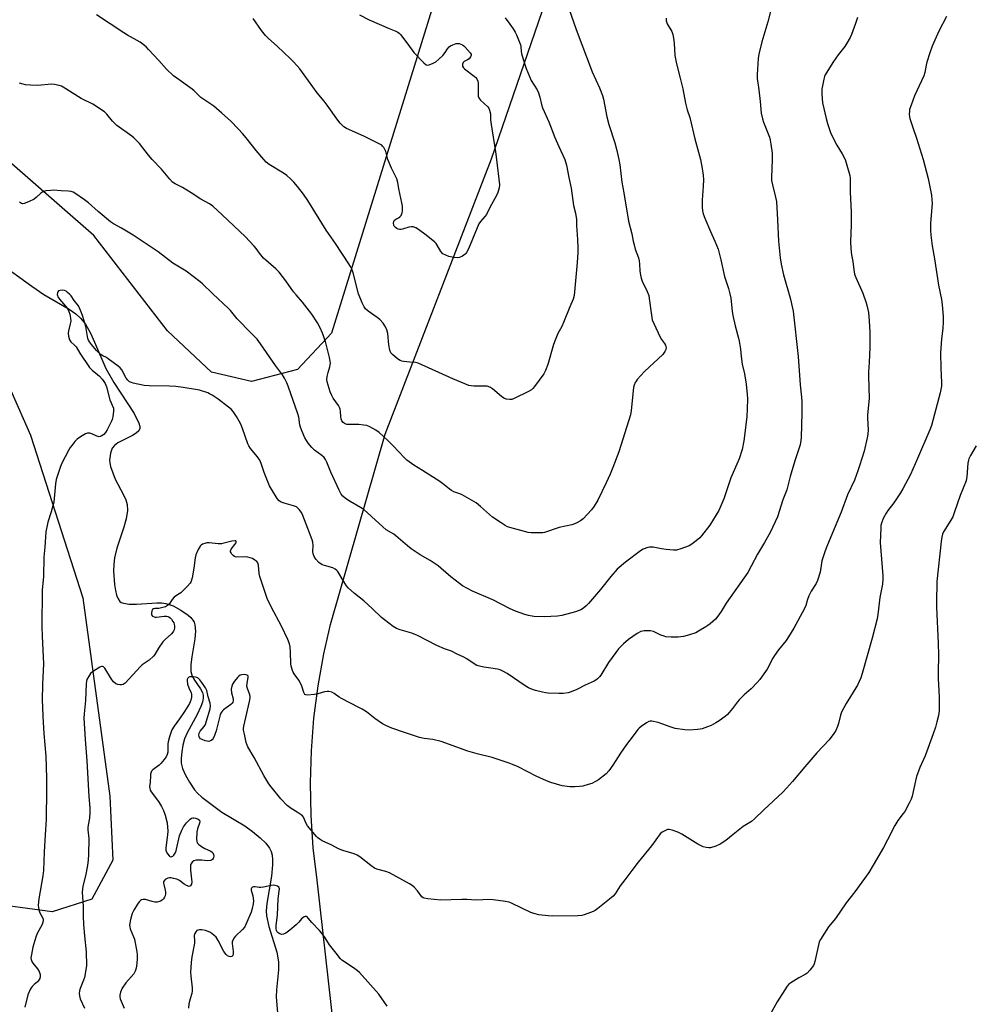
# Model space of a CAD drawing. Units: inches. Extents: x 1207769 to 1213770, y 537455 to 541457.
# Drawn here: x 1209368 to 1209800, y 539617 to 540063 of the extents above; entities that cross this region are included whole.
import ezdxf

# ---------------------------------------------------------------- set-up
doc = ezdxf.new("R2010")
doc.units = ezdxf.units.IN
doc.header["$MEASUREMENT"] = 0
for name, color, linetype in [('HYDRO-Single Line Stream', 4, 'Continuous'), ('NTRL-Farm Land', 3, 'Continuous'), ('Undefined', 1, 'Continuous')]:
    doc.layers.add(name, color=color, linetype=linetype)

msp = doc.modelspace()

# ---------------------------------------------------------------- linework, layer by layer
at = {"layer": 'HYDRO-Single Line Stream'}
msp.add_lwpolyline([(1209358.44, 539953.21), (1209373.15, 539942.54), (1209378.7, 539938.85), (1209390.13, 539932.11), (1209393.15, 539930), (1209395.3, 539928.13), (1209397.5, 539925.32), (1209399.72, 539921.37), (1209401.63, 539917.26), (1209406.76, 539905.24), (1209410.39, 539898.98), (1209419.47, 539884.94), (1209421.63, 539880.5), (1209422.08, 539879.08), (1209422.16, 539878.15), (1209421.67, 539877.02), (1209420.45, 539875.95), (1209418.73, 539874.92), (1209412.22, 539871.6), (1209410.63, 539870.48), (1209409.6, 539869.29), (1209408.86, 539866.95), (1209408.43, 539863.8), (1209408.5, 539862.58), (1209408.88, 539860.97), (1209410.93, 539855.24), (1209414.78, 539848.14), (1209415.79, 539845.82), (1209416.43, 539843.75), (1209416.57, 539841.02), (1209415.93, 539837.24), (1209414.82, 539833.41), (1209411.63, 539823.95), (1209410.59, 539819.63), (1209410.3, 539816.67), (1209410.22, 539813.58), (1209410.59, 539807.44), (1209411.03, 539804.76), (1209411.57, 539802.71), (1209412.26, 539801.03), (1209413.11, 539799.83), (1209413.72, 539799.38), (1209414.72, 539798.96), (1209417.35, 539798.58), (1209420.6, 539798.62), (1209429.82, 539799.23), (1209432.02, 539799.19), (1209433.9, 539798.93), (1209437.16, 539797.79), (1209440.73, 539795.9), (1209443.95, 539793.65), (1209445.22, 539792.5), (1209446.17, 539791.39), (1209446.71, 539790.4), (1209447.05, 539789.22), (1209447.27, 539786.42), (1209446.97, 539782.83), (1209445.64, 539774.68), (1209445.25, 539771.32), (1209445.27, 539768.07), (1209445.82, 539765.92), (1209446.82, 539764.23), (1209449.54, 539760.31), (1209450.48, 539758.56), (1209450.76, 539757.32), (1209450.76, 539755.96), (1209450.43, 539754.19), (1209449.81, 539752.31), (1209448.14, 539748.68), (1209443.54, 539740.29), (1209442.38, 539737.59), (1209441.64, 539734.78), (1209441.1, 539731.78), (1209440.8, 539728.81), (1209440.83, 539726.56), (1209441.42, 539724.2), (1209442.73, 539721.2), (1209444.58, 539717.91), (1209446.84, 539714.52), (1209448.2, 539712.96), (1209450.17, 539711.18), (1209459.21, 539704.41), (1209469.67, 539698.17), (1209473.15, 539695.67), (1209476.64, 539692.77), (1209479.12, 539690.35), (1209480.91, 539688.09), (1209481.61, 539686.61), (1209482.04, 539684.9), (1209482.25, 539682.98), (1209482.25, 539680.59), (1209481.7, 539675.37), (1209479.64, 539662.97), (1209479.38, 539659.75), (1209479.47, 539657.45), (1209480.51, 539652.68), (1209484.1, 539641.02), (1209484.94, 539636.59), (1209484.9, 539633.01), (1209483.99, 539623.91), (1209483.83, 539620.57), (1209484.75, 539610.08)], dxfattribs=at)
at = {"layer": 'NTRL-Farm Land'}
for points in [[(1209510.13, 539605.16), (1209502.41, 539673.53), (1209500.68, 539688.17), (1209499.66, 539702.88), (1209499.37, 539717.63), (1209499.79, 539732.22), (1209500.94, 539746.92), (1209502.81, 539761.55), (1209505.39, 539776.07), (1209508.42, 539789.41), (1209533.16, 539875.61), (1209581.32, 540000.31), (1209630.7, 540143.97)], [(1209568.38, 540113.38), (1209508.86, 539921.24), (1209493.59, 539904.82), (1209472.7, 539899.49), (1209454.57, 539903.7), (1209434.6, 539922.36), (1209401.33, 539965.47), (1209355.7, 540005.22), (1209316.16, 540037.96), (1209265.82, 540086.55)]]:
    msp.add_lwpolyline(points, dxfattribs=at)
msp.add_polyline3d([(1209140.06, 540101.8, 0), (1209182.79, 540058.17, 0), (1209236.94, 540012.07, 0), (1209273.81, 539983.83, 0), (1209325.91, 539936.52, 0), (1209363.62, 539895.37, 0), (1209372.65, 539875.08, 0), (1209396.34, 539801.44, 0), (1209408.54, 539711.59, 0), (1209409.84, 539682.62, 0), (1209400.41, 539665.01, 0), (1209382.35, 539659.27, 0), (1209351.08, 539663.42, 0), (1209280.59, 539678.59, 0), (1209185.93, 539712.99, 0), (1209137.05, 539730.52, 0), (1209095.96, 539758.96, 0), (1209070.88, 539809.8, 0), (1209023.31, 539907.31, 0), (1208961.76, 540003.37, 0), (1208926.53, 540053.07, 0), (1208910.59, 540068.81, 0)], dxfattribs=at)
at = {"layer": 'Undefined'}
for points, elevation in [([(1209708.38, 540069.41), (1209706.58, 540062.23), (1209703.76, 540053.24), (1209702.44, 540047.64), (1209702.18, 540045.64), (1209701.63, 540038.4), (1209701.71, 540036.65), (1209702.43, 540031.44), (1209703.05, 540026.17), (1209703.48, 540020.96), (1209704.04, 540018.44), (1209704.51, 540016.8), (1209706.11, 540013.02), (1209707.21, 540010.05), (1209707.64, 540008.68), (1209707.94, 540006.94), (1209708.44, 540002.81), (1209708.48, 540000)], 362), ([(1209478.2, 540000), (1209474.76, 540003.99), (1209470.2, 540009.78), (1209468.54, 540011.77), (1209466.8, 540013.69), (1209463.13, 540017.42), (1209459.23, 540020.95), (1209455.55, 540024.06), (1209453.81, 540025.35), (1209449.8, 540028.1), (1209446.72, 540031.11), (1209445.85, 540031.87), (1209438.81, 540036.74), (1209437.41, 540037.82), (1209434.2, 540040.87), (1209430.72, 540044.86), (1209426.1, 540049.82), (1209424.95, 540050.94), (1209423.62, 540052.07), (1209422.2, 540053.07), (1209416.58, 540056.25), (1209414.87, 540057.31), (1209402.51, 540065.5)], 368), ([(1209521.67, 540065.41), (1209525.93, 540063.15), (1209534.97, 540059.34), (1209538.12, 540058.1), (1209538.97, 540057.65), (1209539.56, 540057.14), (1209540.14, 540056.49), (1209543.51, 540052.2), (1209546.14, 540048.48), (1209550.66, 540043.77), (1209551.73, 540042.86), (1209552.43, 540042.64), (1209553.18, 540042.78), (1209554.99, 540043.52), (1209556.23, 540044.24), (1209557.59, 540045.41), (1209559.29, 540047.09), (1209560.34, 540048.44), (1209561.47, 540050.12), (1209562.16, 540050.94), (1209562.8, 540051.43), (1209563.79, 540051.94), (1209565.34, 540052.48), (1209565.87, 540052.53), (1209566.66, 540052.44), (1209567.44, 540052.24), (1209568.19, 540051.95), (1209568.88, 540051.49), (1209569.5, 540050.89), (1209571.79, 540048.29), (1209572.16, 540047.63), (1209572.19, 540047.16), (1209571.91, 540046.43), (1209571.21, 540045.53), (1209570.52, 540045.03), (1209569.04, 540044.26), (1209568.56, 540043.85), (1209568.28, 540043.18), (1209568.24, 540042.68), (1209568.3, 540042.19), (1209568.65, 540041.53), (1209569.21, 540040.96), (1209573.6, 540037.62), (1209574.25, 540037.03), (1209574.72, 540036.41), (1209575.19, 540035.49), (1209575.35, 540034.69), (1209575.34, 540029.47), (1209575.41, 540028.63), (1209575.61, 540027.85), (1209575.88, 540027.41), (1209576.41, 540026.8), (1209579.65, 540023.77), (1209580.14, 540023.13), (1209580.49, 540022.35), (1209580.85, 540020.67), (1209580.99, 540017.86), (1209581.21, 540015.83), (1209583.23, 540003.49), (1209583.62, 540000)], 370), ([(1209616.36, 540068.34), (1209619.77, 540058.84), (1209627.04, 540039.64), (1209630.36, 540032.37), (1209631.65, 540028.96), (1209632.06, 540027.28), (1209633.54, 540019.21), (1209634.56, 540015.8), (1209637.25, 540007.48), (1209638.13, 540004), (1209638.99, 540000)], 366), ([(1209534.41, 540000), (1209533.83, 540002.44), (1209533.45, 540003.56), (1209532.55, 540005.33), (1209532.07, 540006), (1209531.68, 540006.39), (1209530.18, 540007.27), (1209523.58, 540010.55), (1209515.68, 540014.02), (1209514.49, 540014.82), (1209512.84, 540016.35), (1209511.73, 540017.71), (1209506.97, 540024.51), (1209505.54, 540026.38), (1209502.47, 540030.1), (1209494.51, 540041), (1209493.43, 540042.35), (1209491.72, 540044.24), (1209490.27, 540045.69), (1209484.5, 540051.19), (1209480.3, 540054.95), (1209479.05, 540056.18), (1209477.21, 540058.34), (1209473.45, 540063.86)], 370), ([(1209587.58, 540064.15), (1209589.75, 540061.3), (1209591.22, 540059.12), (1209592.12, 540057.63), (1209592.71, 540056.35), (1209594.49, 540051.9), (1209594.65, 540051.12), (1209594.79, 540048.79), (1209594.94, 540047.92), (1209596.16, 540043.91), (1209597.1, 540041.12), (1209599.4, 540035.79), (1209602.04, 540031.45), (1209602.73, 540030.13), (1209603.3, 540028.25), (1209603.99, 540024.9), (1209604.5, 540023.33), (1209607.32, 540017), (1209610.09, 540009.9), (1209611.86, 540005.91), (1209614.63, 540000)], 368), ([(1209660.47, 540063.89), (1209660.55, 540062.74), (1209661.01, 540061.4), (1209663.02, 540057.89), (1209663.54, 540056.56), (1209663.86, 540054.87), (1209664.18, 540052.58), (1209664.43, 540047.05), (1209665.12, 540043.24), (1209666.85, 540036.77), (1209668.02, 540031.97), (1209669.21, 540025.43), (1209670.06, 540022.38), (1209671.17, 540018.91), (1209673.39, 540009.37), (1209675.09, 540003.26), (1209676.09, 540000)], 364), ([(1209747.13, 540064.3), (1209746.26, 540061.58), (1209744.37, 540056.59), (1209743.76, 540055.25), (1209742.37, 540052.68), (1209741.45, 540051.19), (1209738.43, 540047.36), (1209736.31, 540044.34), (1209733.72, 540040.33), (1209732.53, 540038.28), (1209732.22, 540037.47), (1209731.92, 540036.36), (1209731.22, 540033.25), (1209730.99, 540031.83), (1209731.03, 540029.47), (1209731.33, 540025.64), (1209732.89, 540018.51), (1209733.5, 540016.28), (1209734.95, 540012.25), (1209736.61, 540008.77), (1209737.82, 540006.41), (1209740.22, 540002.55), (1209741.5, 540000)], 360), ([(1209787.46, 540064.66), (1209783.97, 540058.04), (1209781, 540051.27), (1209779.89, 540048.27), (1209778.55, 540044.08), (1209778.22, 540042.64), (1209777.67, 540039.41), (1209777.25, 540037.84), (1209772.93, 540028.76), (1209771.38, 540024.61), (1209770.76, 540022.64), (1209770.63, 540021.81), (1209770.58, 540020.44), (1209770.64, 540019.34), (1209770.81, 540018.49), (1209772.33, 540013.99), (1209773.9, 540009.69), (1209776.87, 540000)], 358), ([(1209427.75, 540000), (1209426.09, 540001.93), (1209421.9, 540007.19), (1209420.35, 540008.86), (1209419.32, 540009.84), (1209418.43, 540010.56), (1209411.74, 540015.37), (1209409.79, 540017.36), (1209407.13, 540020.47), (1209406.05, 540021.47), (1209400.86, 540024.94), (1209395.48, 540027.62), (1209387.39, 540032.7), (1209386.63, 540033.09), (1209385.51, 540033.47), (1209383.47, 540033.95), (1209382.31, 540034.07), (1209375.83, 540033.5), (1209372.6, 540033.59), (1209370.32, 540033.82), (1209369.22, 540034.04), (1209367.63, 540034.55)], 366), ([(1209676.09, 540000), (1209676.86, 539995.95), (1209677.25, 539992.83), (1209677.39, 539990.79), (1209677.31, 539987.83), (1209676.73, 539981.58), (1209676.74, 539978.44), (1209676.9, 539976.77), (1209677.29, 539975.28), (1209678.02, 539973.38), (1209680.52, 539967.38), (1209682.55, 539963.01), (1209684.01, 539959.31), (1209685.23, 539954.51), (1209686.96, 539947.03), (1209688.69, 539941.57), (1209689.37, 539939.1), (1209689.73, 539937.21), (1209690.31, 539931.32), (1209690.62, 539929.25), (1209691.71, 539924.67), (1209693.28, 539919.05), (1209693.6, 539917.66), (1209694.21, 539914.02), (1209694.49, 539910.8), (1209694.97, 539907.27), (1209695.91, 539902.84), (1209696.72, 539898.23), (1209697.18, 539893.49), (1209697.28, 539891.7), (1209697.23, 539886.9), (1209696.99, 539883.63), (1209696, 539874.84), (1209695.66, 539872.53), (1209694.84, 539868.59), (1209693.48, 539864.42), (1209692.56, 539861.94), (1209689.81, 539855.76), (1209686.64, 539846.31), (1209684.27, 539841.03), (1209681.91, 539837.03), (1209680.2, 539834.38), (1209676.55, 539829.51), (1209675.77, 539828.66), (1209674.88, 539827.89), (1209672.08, 539825.7), (1209670.84, 539824.93), (1209667.19, 539823.66), (1209665.19, 539823.1), (1209663.73, 539823.07), (1209660.45, 539823.41), (1209658.39, 539823.69), (1209654.64, 539824.36), (1209653.49, 539824.47), (1209652.94, 539824.42), (1209652.16, 539824.23), (1209650.1, 539823.44), (1209648.89, 539822.69), (1209642.07, 539817.66), (1209638.31, 539814.44), (1209635.46, 539811.18), (1209630.73, 539805.26), (1209625.31, 539798.92), (1209624.29, 539797.83), (1209622.97, 539796.77), (1209621.76, 539796.07), (1209619.45, 539795.11), (1209613.28, 539793.41), (1209611.23, 539793.14), (1209605.26, 539792.78), (1209600.51, 539793.07), (1209598.16, 539793.42), (1209596.44, 539793.86), (1209592.25, 539795.41), (1209589.84, 539796.47), (1209582, 539800.59), (1209572.79, 539804.48), (1209568.27, 539806.94), (1209566.84, 539807.91), (1209562.93, 539810.96), (1209558.45, 539814.95), (1209557.26, 539815.9), (1209553.62, 539818.33), (1209549.11, 539820.95), (1209544.99, 539823.7), (1209543.37, 539824.94), (1209538.11, 539829.58), (1209537.14, 539830.23), (1209533.65, 539832.32), (1209532.23, 539833.54), (1209527.05, 539838.34), (1209523.5, 539841.38), (1209522.03, 539842.34), (1209517.41, 539845.01), (1209515.18, 539846.51), (1209514.02, 539847.42), (1209513.31, 539848.33), (1209512.33, 539850.15), (1209508.68, 539858.42), (1209506.86, 539862.86), (1209506.24, 539864.07), (1209505.58, 539864.94), (1209504.57, 539865.94), (1209501.28, 539868.34), (1209499.98, 539869.48), (1209498.39, 539871.53), (1209496.84, 539873.96), (1209495.58, 539876.85), (1209494.87, 539878.73), (1209494.63, 539879.84), (1209494.17, 539883.22), (1209493.74, 539884.82), (1209489.34, 539897.38), (1209488.74, 539898.74), (1209487.65, 539900.87), (1209486.71, 539902.39), (1209483.49, 539906.63), (1209476.81, 539916.45), (1209475.25, 539918.56), (1209472.58, 539921.37), (1209466.14, 539927.84), (1209463.14, 539931.61), (1209462.3, 539932.54), (1209455.17, 539939.12), (1209450.5, 539943.62), (1209449.42, 539944.57), (1209443.08, 539949.41), (1209437.1, 539953.06), (1209430.48, 539958.07), (1209427.3, 539960.28), (1209419.09, 539965.71), (1209413.84, 539968.91), (1209410.22, 539970.84), (1209408.82, 539971.71), (1209403.19, 539976.37), (1209398.81, 539980.36), (1209397.01, 539981.73), (1209392.69, 539984.67), (1209391.93, 539985.09), (1209390.97, 539985.44), (1209389.61, 539985.65), (1209386.42, 539985.75), (1209382.97, 539986), (1209381.83, 539985.98), (1209379.54, 539985.69), (1209378.2, 539985.3), (1209377.28, 539984.67), (1209375.16, 539982.71), (1209374.24, 539982.03), (1209371.63, 539980.76), (1209369.77, 539980.02), (1209369, 539979.93), (1209368.5, 539980.06), (1209367.54, 539980.62)], 364), ([(1209708.48, 540000), (1209708.23, 539991.8), (1209708.26, 539990.49), (1209708.61, 539988.46), (1209710.07, 539982.87), (1209710.42, 539980.92), (1209710.94, 539972.69), (1209711.29, 539963), (1209712.17, 539955.46), (1209712.59, 539952.57), (1209713.64, 539947.73), (1209716.74, 539936.69), (1209717.62, 539933.26), (1209717.99, 539931.28), (1209720.23, 539910.8), (1209721.14, 539897.93), (1209721.82, 539892.38), (1209721.92, 539890.35), (1209721.94, 539885.17), (1209721.56, 539874.11), (1209721.46, 539872.7), (1209721.14, 539870.71), (1209720.77, 539869.31), (1209718.82, 539863.52), (1209716.64, 539856.37), (1209715.2, 539850.39), (1209713.3, 539845.82), (1209710.87, 539838.15), (1209707.62, 539830.97), (1209705.05, 539826.48), (1209701.85, 539821.18), (1209699.05, 539815.72), (1209697.5, 539812.9), (1209687.71, 539799.07), (1209686.72, 539797.58), (1209685.32, 539795.24), (1209683.89, 539793.14), (1209682.78, 539791.83), (1209680.34, 539789.64), (1209679.41, 539788.9), (1209678.44, 539788.25), (1209675.2, 539786.29), (1209673.92, 539785.62), (1209671.12, 539784.76), (1209668.29, 539784), (1209667.15, 539783.77), (1209665.97, 539783.7), (1209662.71, 539783.7), (1209660.36, 539783.85), (1209659.51, 539784.07), (1209658.13, 539784.59), (1209654.67, 539786.13), (1209653.36, 539786.45), (1209650.56, 539786.5), (1209649.74, 539786.41), (1209648.94, 539786.13), (1209647.41, 539785.24), (1209643.42, 539782.62), (1209641.15, 539780.61), (1209638.93, 539778.32), (1209637.62, 539776.74), (1209634.42, 539772.1), (1209630.87, 539766.36), (1209630.34, 539765.68), (1209629.32, 539764.71), (1209628.65, 539764.19), (1209627.91, 539763.75), (1209623.83, 539761.96), (1209619.98, 539759.89), (1209617.51, 539758.84), (1209616.1, 539758.45), (1209613.81, 539758.19), (1209611.81, 539758.06), (1209607.07, 539758.31), (1209605.9, 539758.45), (1209604.48, 539758.75), (1209601.37, 539759.5), (1209599.99, 539759.93), (1209598.16, 539760.75), (1209596.63, 539761.58), (1209588.54, 539767.14), (1209586.52, 539768.3), (1209585.23, 539768.82), (1209584.14, 539769.11), (1209581.08, 539769.62), (1209577.93, 539770), (1209575.9, 539770.44), (1209574.78, 539770.8), (1209573.5, 539771.51), (1209570.15, 539773.79), (1209568.92, 539774.51), (1209565.78, 539775.95), (1209563.28, 539777.25), (1209560.04, 539778.41), (1209556.63, 539779.91), (1209547.86, 539784.45), (1209545.37, 539785.39), (1209540.03, 539786.97), (1209538.4, 539787.61), (1209536.9, 539788.51), (1209532.89, 539791.43), (1209531.57, 539792.58), (1209527.35, 539796.68), (1209523.55, 539800.06), (1209519.38, 539803.34), (1209516.39, 539805.98), (1209515.68, 539806.86), (1209514.89, 539808.05), (1209513.69, 539810), (1209512.27, 539812.64), (1209511.77, 539813.36), (1209511.38, 539813.76), (1209510.51, 539814.45), (1209509.53, 539814.99), (1209505.67, 539816.04), (1209504.63, 539816.44), (1209503.22, 539817.5), (1209501.76, 539818.99), (1209501.03, 539820.19), (1209500.57, 539821.45), (1209500.5, 539822.49), (1209500.64, 539825.13), (1209500.45, 539826.6), (1209500.16, 539827.73), (1209498.26, 539832.84), (1209495.87, 539838.8), (1209495.27, 539840.11), (1209494.26, 539841.49), (1209493.68, 539842.09), (1209493.03, 539842.61), (1209491.73, 539843.14), (1209487.5, 539844.31), (1209486.12, 539844.78), (1209485.19, 539845.37), (1209484.29, 539846.48), (1209481.67, 539850.69), (1209480.85, 539852.23), (1209478.36, 539858.19), (1209477.08, 539862.23), (1209476.41, 539863.85), (1209475.44, 539865.3), (1209472.24, 539869.09), (1209471.47, 539870.21), (1209471.03, 539871.26), (1209468.61, 539878.21), (1209467.85, 539880.05), (1209467.09, 539881.49), (1209465.82, 539883.52), (1209464.34, 539885.76), (1209463.41, 539886.9), (1209462.29, 539887.86), (1209457.57, 539891.46), (1209454.89, 539893.19), (1209453.64, 539893.9), (1209452.86, 539894.25), (1209449.06, 539895.5), (1209447.34, 539895.84), (1209441.81, 539896.7), (1209438.38, 539897.08), (1209435.54, 539897.28), (1209426.41, 539897.5), (1209424.07, 539897.64), (1209419.12, 539898.7), (1209418.27, 539898.94), (1209417.49, 539899.29), (1209416.72, 539899.99), (1209415.99, 539901), (1209413.96, 539904.77), (1209413.27, 539905.68), (1209412.37, 539906.42), (1209407.83, 539909.71), (1209406.96, 539910.24), (1209405.39, 539911), (1209404.22, 539911.85), (1209402.51, 539913.47), (1209400.18, 539916.21), (1209399.27, 539917.39), (1209398.85, 539918.16), (1209398.59, 539918.91), (1209397.58, 539924.33), (1209396.31, 539928.9), (1209395.75, 539930.56), (1209394.94, 539932.38), (1209394.28, 539933.64), (1209392.37, 539936.15), (1209391.06, 539938.19), (1209390.47, 539938.82), (1209389.38, 539939.78), (1209388.69, 539940.28), (1209387.94, 539940.65), (1209387.11, 539940.76), (1209385.99, 539940.66), (1209385.27, 539940.41), (1209384.95, 539940.09), (1209384.79, 539939.64), (1209384.72, 539938.86), (1209384.77, 539938.33), (1209384.94, 539937.83), (1209385.75, 539936.66), (1209388.42, 539933.6), (1209389.31, 539932.46), (1209389.99, 539931.19), (1209390.47, 539929.84), (1209390.78, 539928.16), (1209390.79, 539926.8), (1209390.55, 539925.51), (1209389.75, 539922.43), (1209389.59, 539921.3), (1209389.77, 539919.9), (1209390.25, 539918.28), (1209390.5, 539917.8), (1209390.82, 539917.4), (1209392.47, 539915.91), (1209393.24, 539915.07), (1209394.99, 539912.27), (1209399.33, 539905.76), (1209400.47, 539904.56), (1209402.95, 539902.58), (1209403.82, 539901.8), (1209405.04, 539900.49), (1209405.85, 539899.38), (1209406.36, 539898.46), (1209406.95, 539896.97), (1209408.53, 539891.09), (1209410.12, 539887.3), (1209410.24, 539886.76), (1209410.25, 539885.93), (1209409.83, 539883.38), (1209409.55, 539882.27), (1209409.25, 539881.45), (1209407.39, 539877.47), (1209406.59, 539876.3), (1209405.82, 539875.48), (1209404.66, 539874.72), (1209404.17, 539874.51), (1209403.67, 539874.41), (1209403.17, 539874.48), (1209402.66, 539874.65), (1209400.34, 539875.76), (1209399.44, 539876.03), (1209398.47, 539876), (1209397.46, 539875.66), (1209395.22, 539874.36), (1209393.72, 539873.25), (1209392.74, 539872.19), (1209391.26, 539870.41), (1209390.58, 539869.46), (1209389.97, 539868.44), (1209386.61, 539862.15), (1209386, 539860.47), (1209384.28, 539855.07), (1209383.92, 539853.03), (1209383.09, 539844.7), (1209382, 539840.37), (1209380.49, 539835.65), (1209379.57, 539831.39), (1209379.1, 539824.42), (1209378.69, 539819.81), (1209378.44, 539811.16), (1209377.95, 539804.87), (1209377.76, 539788.34), (1209377.87, 539784.16), (1209378.22, 539777.82), (1209378.46, 539771.61), (1209378, 539762.3), (1209377.94, 539755), (1209377.99, 539752.1), (1209378.15, 539747.77), (1209378.63, 539740.05), (1209379.6, 539729.68), (1209379.89, 539719.82), (1209379.9, 539714.53), (1209379.67, 539701.11), (1209379.31, 539694.1), (1209378.73, 539686.45), (1209378.44, 539677.94), (1209378.11, 539675.58), (1209376.33, 539665.12), (1209376.11, 539662.23), (1209376.19, 539661.08), (1209376.54, 539659.64), (1209376.86, 539658.82), (1209378.07, 539656.72), (1209378.33, 539655.91), (1209378.36, 539655.37), (1209378.23, 539654.57), (1209377.86, 539653.52), (1209375.65, 539649.41), (1209375, 539647.78), (1209373.67, 539643.27), (1209372.99, 539639.86), (1209372.8, 539638.44), (1209372.85, 539637.66), (1209373.2, 539636.73), (1209373.69, 539636), (1209375.75, 539633.43), (1209376.51, 539632.17), (1209377.02, 539630.85), (1209377.03, 539630.06), (1209376.75, 539629.05), (1209376.25, 539628.11), (1209375.71, 539627.52), (1209374.21, 539626.27), (1209373.36, 539625.46), (1209372.83, 539624.78), (1209372.42, 539624.06), (1209371.45, 539621.74), (1209370, 539616.14)], 362), ([(1209741.5, 540000), (1209743.34, 539993.82), (1209743.59, 539992.66), (1209743.74, 539991.47), (1209743.79, 539985.16), (1209744.22, 539976.26), (1209744.2, 539970.3), (1209743.89, 539962.84), (1209744.1, 539959.69), (1209744.39, 539956.83), (1209744.97, 539953.78), (1209745.43, 539949.94), (1209745.8, 539948.08), (1209746.39, 539946.47), (1209749.5, 539939.43), (1209751.05, 539935.08), (1209751.48, 539933.41), (1209752.05, 539930.61), (1209752.43, 539926.95), (1209752.69, 539921.76), (1209752.76, 539915), (1209752.49, 539907.97), (1209752.18, 539903.8), (1209752.11, 539901.84), (1209752.38, 539891.67), (1209751.7, 539884.26), (1209751.69, 539882.81), (1209752, 539877.57), (1209751.86, 539875.58), (1209751.53, 539873.86), (1209750.12, 539867.89), (1209748.09, 539861.18), (1209747.32, 539858.96), (1209745.71, 539854.8), (1209742.67, 539848.15), (1209739.75, 539840.23), (1209734.37, 539827.24), (1209733.22, 539824.66), (1209732.5, 539822.71), (1209731, 539818.22), (1209730.77, 539817.09), (1209730.2, 539813.11), (1209729, 539809.27), (1209728.43, 539807.96), (1209726.17, 539804.4), (1209725.11, 539802.32), (1209724.44, 539800.71), (1209723.67, 539797.91), (1209722.94, 539796.34), (1209718.31, 539787.68), (1209715.93, 539783.74), (1209714.78, 539782.06), (1209711.37, 539777.89), (1209709.51, 539775.35), (1209708.75, 539774.12), (1209706.17, 539769.1), (1209702.87, 539764.41), (1209701.77, 539763.09), (1209698.97, 539760.24), (1209695.78, 539757.48), (1209693.54, 539755.28), (1209692.8, 539754.41), (1209690.59, 539751.38), (1209688.29, 539748.63), (1209687.21, 539747.7), (1209684.43, 539745.69), (1209682.97, 539744.78), (1209680.93, 539743.71), (1209679.27, 539743.04), (1209676.73, 539742.16), (1209675.86, 539741.93), (1209674.7, 539741.76), (1209670.89, 539741.5), (1209668.87, 539741.66), (1209664.58, 539742.29), (1209662.36, 539742.97), (1209658.48, 539744.46), (1209656.8, 539744.95), (1209653.98, 539745.6), (1209653.17, 539745.59), (1209652.65, 539745.42), (1209651.65, 539744.84), (1209649.22, 539743.12), (1209648.29, 539742.39), (1209647.69, 539741.75), (1209645.58, 539738.91), (1209642.5, 539735.1), (1209639.73, 539731.08), (1209636.39, 539725.66), (1209634.47, 539723.04), (1209633.25, 539721.76), (1209629.79, 539718.98), (1209628.51, 539718.22), (1209626.89, 539717.43), (1209625.22, 539716.85), (1209622.67, 539716.16), (1209621.21, 539715.94), (1209619.15, 539715.79), (1209616.81, 539715.92), (1209613.32, 539716.34), (1209608.22, 539717.84), (1209606.29, 539718.55), (1209601.54, 539720.69), (1209593.44, 539724.85), (1209590.9, 539726.01), (1209589.34, 539726.62), (1209581.66, 539729.11), (1209574.86, 539730.75), (1209570.68, 539731.99), (1209558.54, 539736.38), (1209554.81, 539737.36), (1209550.88, 539737.81), (1209548.75, 539738.23), (1209541.93, 539740.45), (1209536.29, 539742.42), (1209533.84, 539743.48), (1209532.01, 539744.46), (1209528.6, 539746.82), (1209524.7, 539749.78), (1209522.76, 539751.02), (1209521.28, 539751.86), (1209513.43, 539755.89), (1209512.44, 539756.49), (1209510.1, 539758.16), (1209509.09, 539758.68), (1209507.72, 539759.05), (1209506.88, 539759.09), (1209505.76, 539758.86), (1209502.65, 539757.95), (1209501.21, 539757.67), (1209498.03, 539757.36), (1209497.28, 539757.47), (1209496.9, 539757.72), (1209496.41, 539758.63), (1209495.5, 539761.43), (1209495.04, 539762.48), (1209494.05, 539764.14), (1209492.02, 539766.99), (1209491.6, 539767.75), (1209491.28, 539768.54), (1209490.67, 539770.46), (1209490.45, 539771.59), (1209490.36, 539776.91), (1209490.16, 539779.25), (1209489.87, 539780.67), (1209489.1, 539782.54), (1209486.27, 539788.62), (1209481.63, 539797.43), (1209479.79, 539801.19), (1209476.44, 539811.04), (1209476.16, 539812.46), (1209475.81, 539816.17), (1209475.53, 539817.23), (1209475.06, 539817.92), (1209474.25, 539818.58), (1209473.13, 539819.24), (1209472.12, 539819.63), (1209471.04, 539819.89), (1209470.19, 539819.99), (1209465.73, 539819.94), (1209464.93, 539820.14), (1209464.33, 539820.6), (1209463.82, 539821.22), (1209463.4, 539821.89), (1209463.21, 539822.34), (1209463.15, 539822.78), (1209463.44, 539823.48), (1209465.19, 539825.54), (1209465.63, 539826.22), (1209465.77, 539826.63), (1209465.79, 539826.98), (1209465.62, 539827.19), (1209465.28, 539827.27), (1209463.8, 539827.1), (1209460.19, 539826.14), (1209459.09, 539825.94), (1209457.64, 539825.96), (1209453.55, 539826.33), (1209452.4, 539826.31), (1209451.59, 539826.1), (1209450.56, 539825.68), (1209449.85, 539825.25), (1209449.46, 539824.88), (1209448.58, 539823.39), (1209447.54, 539820.96), (1209447.24, 539819.52), (1209446.59, 539814.84), (1209445.76, 539810.46), (1209445.4, 539809.04), (1209445.18, 539808.52), (1209444.87, 539808.04), (1209443.67, 539806.72), (1209440.68, 539803.79), (1209439.98, 539803.26), (1209438.27, 539802.23), (1209437.64, 539801.7), (1209436.77, 539800.66), (1209435.44, 539798.61), (1209434.7, 539797.92), (1209433.79, 539797.41), (1209431.9, 539796.85), (1209430.79, 539796.63), (1209428.95, 539796.56), (1209428.25, 539796.42), (1209427.9, 539796.17), (1209427.56, 539795.51), (1209427.35, 539794.47), (1209427.44, 539793.74), (1209427.92, 539793.2), (1209428.61, 539792.83), (1209429.12, 539792.72), (1209429.66, 539792.72), (1209433.1, 539793.09), (1209434.25, 539793.1), (1209434.77, 539793), (1209435.24, 539792.81), (1209435.87, 539792.34), (1209436.41, 539791.72), (1209437.06, 539790.8), (1209437.45, 539790.07), (1209437.63, 539789.52), (1209437.8, 539788.66), (1209437.84, 539787.81), (1209437.68, 539787.03), (1209437.35, 539786.31), (1209437.06, 539785.86), (1209436.46, 539785.2), (1209433.57, 539782.62), (1209432.58, 539781.55), (1209430.6, 539778.73), (1209428.91, 539775.86), (1209428.26, 539774.98), (1209426.29, 539773.26), (1209423.24, 539771.08), (1209422.38, 539770.35), (1209415.45, 539762.84), (1209414.55, 539762.2), (1209413.79, 539762.03), (1209412.98, 539762.03), (1209412.17, 539762.14), (1209411.67, 539762.31), (1209411.22, 539762.57), (1209410.23, 539763.48), (1209409.35, 539764.55), (1209406.27, 539769.6), (1209405.7, 539770.17), (1209405.14, 539770.39), (1209404.69, 539770.36), (1209403.94, 539770.06), (1209400.7, 539767.94), (1209399.84, 539767.16), (1209398.83, 539765.75), (1209398.18, 539764.47), (1209397.97, 539763.67), (1209397.81, 539762.57), (1209397.44, 539755.01), (1209396.89, 539748.88), (1209396.82, 539747.01), (1209396.9, 539744.68), (1209397.41, 539737.31), (1209398.16, 539727.7), (1209399.07, 539711.43), (1209399.44, 539706.29), (1209399.41, 539704.27), (1209399.25, 539701.68), (1209398.64, 539698.54), (1209398.52, 539697.44), (1209398.56, 539696.33), (1209398.97, 539692.4), (1209398.93, 539685.14), (1209398.77, 539682.81), (1209398.45, 539680.18), (1209397.51, 539675.49), (1209396.29, 539670.87), (1209396.1, 539669.5), (1209396.03, 539668.14), (1209396.52, 539661.6), (1209396.46, 539657.27), (1209396.56, 539653.45), (1209397.03, 539648.31), (1209397.84, 539641.11), (1209397.91, 539635.02), (1209397.7, 539632.97), (1209396.99, 539629.46), (1209396.62, 539628.35), (1209395.05, 539624.56), (1209394.76, 539623.46), (1209394.62, 539622.34), (1209394.75, 539621.22), (1209395.13, 539619.85), (1209397.04, 539615.56)], 360), ([(1209776.87, 540000), (1209779.16, 539991.36), (1209780.63, 539983.78), (1209780.84, 539981.71), (1209780.91, 539980.25), (1209780.26, 539971.03), (1209780.22, 539967.73), (1209780.34, 539965.72), (1209780.9, 539960.84), (1209782, 539955.01), (1209783.87, 539943.01), (1209785.24, 539936.57), (1209785.51, 539934.27), (1209785.87, 539928.65), (1209785.86, 539926.27), (1209785.71, 539923.59), (1209785.16, 539918.58), (1209784.77, 539912.42), (1209784.87, 539905.53), (1209785.23, 539898.94), (1209785.16, 539897.24), (1209784.94, 539895.78), (1209784.62, 539894.36), (1209780.59, 539879.55), (1209779.84, 539877.54), (1209774.36, 539864.54), (1209771.11, 539857.37), (1209767.66, 539850.8), (1209766.59, 539849.01), (1209763.65, 539844.51), (1209760.88, 539840.99), (1209760.06, 539839.76), (1209758.76, 539837.44), (1209758.03, 539835.32), (1209757.77, 539834.23), (1209757.64, 539833.05), (1209757.39, 539826.49), (1209758.64, 539811.38), (1209758.67, 539809.94), (1209758.45, 539807.65), (1209757.25, 539801.58), (1209756.36, 539793.87), (1209756, 539791.87), (1209753.82, 539783.13), (1209749.3, 539767.17), (1209748.65, 539765.26), (1209747.07, 539761.87), (1209741.94, 539753.57), (1209739.9, 539749.74), (1209739.39, 539748.34), (1209738.53, 539744.56), (1209738.05, 539743.22), (1209737.25, 539741.39), (1209736.35, 539739.94), (1209734.24, 539737.2), (1209728.68, 539731.29), (1209723.23, 539724.95), (1209717.75, 539718.35), (1209715, 539715.24), (1209713.28, 539713.45), (1209704.72, 539705.45), (1209700.55, 539701.3), (1209699.06, 539700.2), (1209695.36, 539697.85), (1209690.89, 539694.2), (1209687.45, 539691.55), (1209684.87, 539689.85), (1209682.97, 539689), (1209680.57, 539688.27), (1209679.73, 539688.21), (1209678.6, 539688.32), (1209677.21, 539688.7), (1209674.82, 539689.88), (1209667.61, 539694.42), (1209665.76, 539695.36), (1209663.24, 539696.27), (1209661.85, 539696.59), (1209661.06, 539696.5), (1209659.81, 539695.96), (1209658.61, 539695.26), (1209657.8, 539694.52), (1209653.9, 539689.15), (1209647.73, 539681.8), (1209644.88, 539678.04), (1209641.81, 539673.77), (1209639.66, 539671.02), (1209637.33, 539667.4), (1209636.45, 539666.29), (1209634.86, 539664.95), (1209629.46, 539660.7), (1209628.26, 539659.84), (1209627.49, 539659.43), (1209626.15, 539658.89), (1209623.42, 539657.91), (1209622.3, 539657.61), (1209620.55, 539657.47), (1209609.02, 539657.27), (1209607.01, 539657.4), (1209602.76, 539657.93), (1209600.56, 539658.45), (1209599.21, 539658.92), (1209590.7, 539663.08), (1209589.34, 539663.64), (1209587.65, 539663.98), (1209582.17, 539664.71), (1209580.44, 539664.78), (1209574.37, 539664.56), (1209570.24, 539664.78), (1209567.91, 539664.8), (1209558.22, 539664.61), (1209552.61, 539665.12), (1209550.89, 539665.39), (1209550.38, 539665.6), (1209549.86, 539666.02), (1209547.93, 539668.7), (1209546.34, 539670.47), (1209545.44, 539671.23), (1209544.2, 539671.99), (1209535.17, 539676.89), (1209533.54, 539677.48), (1209529.44, 539678.64), (1209528.42, 539679.09), (1209526.76, 539680.26), (1209521.79, 539684.19), (1209520.61, 539684.93), (1209519.23, 539685.45), (1209514.09, 539687.03), (1209512.12, 539687.73), (1209509.08, 539689.38), (1209504.75, 539691.45), (1209503.34, 539692.25), (1209502.69, 539692.79), (1209502.09, 539693.43), (1209498.08, 539698.19), (1209497.48, 539699.18), (1209496.23, 539702.08), (1209495.78, 539702.76), (1209495.21, 539703.24), (1209493.29, 539704.33), (1209490.62, 539706.05), (1209488.77, 539707.42), (1209485.99, 539710.44), (1209481.54, 539715.83), (1209480.56, 539717.22), (1209478.32, 539720.94), (1209473.86, 539729.09), (1209471.03, 539733.96), (1209470.67, 539734.74), (1209470.25, 539736.01), (1209469.44, 539739.65), (1209469.13, 539741.59), (1209469.12, 539742.3), (1209469.24, 539743.38), (1209469.62, 539745.28), (1209471.8, 539754.45), (1209472.07, 539756.2), (1209472.06, 539756.78), (1209471.89, 539757.55), (1209470.82, 539760.34), (1209470.57, 539761.38), (1209470.65, 539762.78), (1209471.2, 539765.32), (1209471.2, 539765.81), (1209470.95, 539766.31), (1209470.32, 539766.58), (1209469.5, 539766.66), (1209468.36, 539766.61), (1209467.56, 539766.4), (1209466.89, 539765.94), (1209466.3, 539765.33), (1209464.98, 539763.76), (1209464.31, 539762.83), (1209464.05, 539762.32), (1209463.77, 539761.49), (1209463.53, 539760.06), (1209463.69, 539758.45), (1209464.41, 539755.66), (1209464.39, 539754.88), (1209464.19, 539754.17), (1209463.95, 539753.73), (1209463.36, 539753.13), (1209460.03, 539750.78), (1209459.49, 539750.3), (1209459.03, 539749.73), (1209458.78, 539749.26), (1209458.49, 539748.45), (1209456.72, 539741.29), (1209455.94, 539739.08), (1209455.33, 539737.78), (1209454.85, 539737.12), (1209454.18, 539736.64), (1209453.39, 539736.42), (1209452.57, 539736.5), (1209451.72, 539736.74), (1209450.33, 539737.26), (1209449.59, 539737.65), (1209449.07, 539738.21), (1209448.91, 539738.69), (1209448.85, 539739.22), (1209448.96, 539740.1), (1209449.43, 539741.12), (1209451.28, 539743.23), (1209451.79, 539744.16), (1209452.36, 539745.79), (1209454, 539751.14), (1209454.11, 539752.48), (1209454, 539753.81), (1209453.01, 539756.67), (1209452.42, 539759.45), (1209451.78, 539760.72), (1209450.19, 539763.18), (1209449.34, 539764.34), (1209448.57, 539765.06), (1209447.93, 539765.41), (1209447.38, 539765.55), (1209445.62, 539765.68), (1209444.78, 539765.63), (1209444.29, 539765.5), (1209443.81, 539765.08), (1209443.57, 539764.46), (1209443.52, 539763.96), (1209443.77, 539762.3), (1209444.29, 539760.71), (1209445.32, 539758.49), (1209445.57, 539757.7), (1209445.55, 539756.49), (1209445.22, 539755.18), (1209444.55, 539753.61), (1209442.4, 539750.02), (1209440.03, 539746.58), (1209437.66, 539743.35), (1209436.62, 539741.6), (1209435.57, 539738.55), (1209434.94, 539736.3), (1209434.82, 539735.18), (1209434.81, 539732.66), (1209434.73, 539731.54), (1209434.46, 539730.44), (1209434.01, 539729.39), (1209433.2, 539728.21), (1209431.65, 539726.48), (1209430.8, 539725.69), (1209428.03, 539723.5), (1209427.46, 539722.89), (1209427.2, 539722.43), (1209426.99, 539721.67), (1209426.89, 539720.86), (1209426.8, 539718), (1209426.52, 539716.02), (1209426.57, 539715.19), (1209426.83, 539714.39), (1209427.26, 539713.66), (1209430.53, 539709.18), (1209431.93, 539706.9), (1209432.86, 539705.1), (1209433.58, 539702.98), (1209434.43, 539699.58), (1209434.72, 539695.82), (1209434.64, 539694.06), (1209433.9, 539688.22), (1209433.89, 539687.25), (1209434, 539686.76), (1209434.36, 539685.99), (1209435.32, 539684.63), (1209435.9, 539684.23), (1209436.6, 539684.29), (1209437.06, 539684.52), (1209437.46, 539684.87), (1209438.05, 539685.78), (1209438.51, 539686.82), (1209438.75, 539687.67), (1209440.09, 539693.7), (1209441.08, 539696.18), (1209441.88, 539697.77), (1209443.29, 539699.54), (1209444.87, 539701.18), (1209445.55, 539701.6), (1209446.05, 539701.75), (1209446.55, 539701.78), (1209447.49, 539701.61), (1209448.51, 539701.18), (1209449.06, 539700.73), (1209449.27, 539700.16), (1209449.15, 539699.43), (1209448.21, 539696.83), (1209447.95, 539695.46), (1209447.76, 539692.04), (1209447.85, 539691.22), (1209448.12, 539690.54), (1209448.39, 539690.14), (1209448.8, 539689.73), (1209450.02, 539688.89), (1209451.58, 539687.98), (1209454, 539686.89), (1209454.68, 539686.45), (1209455.16, 539685.91), (1209455.47, 539685.25), (1209455.56, 539684.44), (1209455.48, 539683.91), (1209455.29, 539683.42), (1209454.99, 539683), (1209454.58, 539682.7), (1209454.07, 539682.52), (1209452.65, 539682.38), (1209450.21, 539682.68), (1209447.62, 539682.66), (1209446.58, 539682.4), (1209445.83, 539681.73), (1209445.26, 539680.85), (1209445.07, 539680.37), (1209444.99, 539679.82), (1209445.05, 539678.09), (1209445.54, 539674.04), (1209445.6, 539672.86), (1209445.48, 539671.75), (1209445.28, 539671.27), (1209444.99, 539670.92), (1209444.8, 539670.81), (1209444.39, 539670.79), (1209443.18, 539671.24), (1209442.21, 539671.85), (1209440.1, 539673.41), (1209438.81, 539674.01), (1209437.42, 539674.39), (1209436.29, 539674.6), (1209435.48, 539674.59), (1209434.72, 539674.44), (1209434.25, 539674.25), (1209433.61, 539673.82), (1209433.1, 539673.3), (1209432.89, 539672.91), (1209432.86, 539672.17), (1209433.58, 539669.11), (1209433.71, 539668.23), (1209433.74, 539667.36), (1209433.58, 539666.57), (1209433.28, 539665.82), (1209432.82, 539665.12), (1209432.22, 539664.51), (1209431.53, 539664.04), (1209431.03, 539663.87), (1209429.97, 539663.69), (1209428.88, 539663.67), (1209427.75, 539663.87), (1209424.66, 539664.79), (1209423.58, 539664.84), (1209422.85, 539664.64), (1209422.42, 539664.38), (1209421.86, 539663.83), (1209421.03, 539662.74), (1209419.43, 539660.07), (1209418.67, 539658.56), (1209417.94, 539655.79), (1209417.48, 539653.25), (1209417.53, 539652.41), (1209417.77, 539651.57), (1209419.31, 539647.99), (1209419.7, 539646.87), (1209420.82, 539641.09), (1209420.93, 539639.93), (1209420.87, 539638.17), (1209420.69, 539635.82), (1209420.39, 539633.81), (1209420, 539632.41), (1209419.33, 539631.12), (1209415.73, 539627.05), (1209414.18, 539624.67), (1209413.28, 539622.9), (1209413.01, 539621.53), (1209413.05, 539620.7), (1209413.26, 539619.89), (1209414.95, 539615.69)], 358), ([(1209638.99, 540000), (1209639.45, 539997.48), (1209640.39, 539989.73), (1209641.3, 539984.86), (1209643.49, 539972.06), (1209644.87, 539966.35), (1209645.53, 539962.9), (1209645.93, 539961.27), (1209646.47, 539959.39), (1209647.93, 539955.35), (1209648.31, 539953.99), (1209648.48, 539952.61), (1209648.57, 539949.59), (1209648.83, 539947.59), (1209649.1, 539946.18), (1209649.61, 539944.83), (1209651.9, 539940.16), (1209652.59, 539938.37), (1209652.84, 539936.96), (1209653.78, 539929.4), (1209654.2, 539927.39), (1209654.88, 539925.74), (1209657.75, 539919.49), (1209658.35, 539918.47), (1209659.76, 539916.58), (1209660.19, 539915.83), (1209660.44, 539914.73), (1209660.38, 539913.92), (1209659.93, 539912.98), (1209658.91, 539911.69), (1209650.66, 539903.95), (1209647.37, 539900.31), (1209646.84, 539899.64), (1209646.39, 539898.91), (1209645.98, 539897.8), (1209645.74, 539896.68), (1209644.63, 539886.33), (1209644.28, 539884.29), (1209638.99, 539867.61), (1209636.27, 539860.4), (1209635.09, 539857.51), (1209633.33, 539853.57), (1209629.51, 539845.68), (1209627.88, 539842.93), (1209626.61, 539841.34), (1209622.87, 539837.23), (1209621.72, 539836.37), (1209619.67, 539835.28), (1209618.62, 539834.81), (1209617.78, 539834.54), (1209611.99, 539833.33), (1209605.45, 539831.06), (1209604.62, 539830.9), (1209603.18, 539830.83), (1209599.41, 539830.9), (1209597.97, 539831.07), (1209589.75, 539833.24), (1209588.69, 539833.61), (1209587.61, 539834.15), (1209585.74, 539835.35), (1209581.88, 539838.03), (1209576.4, 539842.86), (1209574.36, 539844.49), (1209568.04, 539848.12), (1209567, 539848.57), (1209564.37, 539849.49), (1209563.19, 539850.1), (1209562.27, 539850.74), (1209559.14, 539853.3), (1209557.95, 539854.16), (1209550.18, 539859.15), (1209546.24, 539861.49), (1209545.08, 539862.28), (1209543.09, 539863.85), (1209542.04, 539864.79), (1209536.91, 539870.24), (1209534.45, 539872.75), (1209530.43, 539876.27), (1209529.02, 539877.33), (1209526.24, 539878.94), (1209524.92, 539879.42), (1209523.54, 539879.65), (1209521.3, 539879.88), (1209515.84, 539880.02), (1209515.05, 539880.22), (1209514.24, 539880.81), (1209513.63, 539881.64), (1209513.32, 539882.56), (1209513.2, 539883.38), (1209513.04, 539886.01), (1209512.89, 539886.85), (1209512.71, 539887.35), (1209512.07, 539888.53), (1209509.74, 539891.83), (1209508.99, 539893.05), (1209508.35, 539894.69), (1209506.94, 539899.21), (1209506.81, 539900.26), (1209506.95, 539901.72), (1209507.33, 539903.47), (1209508.21, 539906.06), (1209508.36, 539906.9), (1209508.4, 539907.76), (1209508.32, 539908.62), (1209507.97, 539910.33), (1209506.98, 539914.59), (1209506.2, 539917.46), (1209504.83, 539921.35), (1209503.76, 539923.71), (1209502.51, 539925.98), (1209499.95, 539929.9), (1209495.85, 539935.32), (1209492.87, 539938.62), (1209491.67, 539940.07), (1209488.29, 539945.05), (1209485.17, 539948.99), (1209483.71, 539950.47), (1209479.21, 539954.32), (1209478.15, 539955.32), (1209476.33, 539957.48), (1209474.81, 539959.66), (1209473.95, 539960.76), (1209471.82, 539963.03), (1209469.94, 539964.88), (1209459.46, 539974.96), (1209455.12, 539978.89), (1209453.69, 539979.82), (1209449.68, 539981.95), (1209445.42, 539984.85), (1209443.42, 539986.09), (1209441.37, 539987.28), (1209438.09, 539988.97), (1209436.97, 539989.71), (1209435.64, 539991.04), (1209431.88, 539995.61), (1209427.75, 540000)], 366), ([(1209614.63, 540000), (1209615.33, 539997.44), (1209616.35, 539991.75), (1209617.42, 539986.92), (1209618.56, 539979.15), (1209619.4, 539975.62), (1209619.82, 539972.76), (1209619.9, 539970.01), (1209620.34, 539963.77), (1209620.46, 539959.88), (1209620.43, 539957.79), (1209620.23, 539953.33), (1209619.04, 539940.01), (1209618.8, 539938.29), (1209618.29, 539936.66), (1209616.8, 539933.27), (1209614.05, 539926.1), (1209613.19, 539924.32), (1209611.42, 539921.1), (1209610.18, 539918.1), (1209609.5, 539916.16), (1209606.9, 539907.18), (1209605.83, 539904.45), (1209605.06, 539902.88), (1209600.85, 539897.16), (1209600.1, 539896.26), (1209599.45, 539895.69), (1209598.2, 539894.96), (1209591.63, 539891.71), (1209590.56, 539891.31), (1209589.73, 539891.22), (1209588.05, 539891.46), (1209587, 539891.86), (1209585.84, 539892.69), (1209581.84, 539896.03), (1209580.91, 539896.66), (1209579.94, 539897.16), (1209579.41, 539897.3), (1209578.56, 539897.38), (1209573.31, 539897.31), (1209572.21, 539897.42), (1209571.12, 539897.68), (1209563.91, 539900.58), (1209548.12, 539907.65), (1209546.99, 539907.96), (1209544.32, 539908.15), (1209541.66, 539908.49), (1209540.79, 539908.65), (1209539.96, 539908.91), (1209538.74, 539909.7), (1209536.47, 539911.64), (1209535.77, 539912.47), (1209535.32, 539913.66), (1209534.94, 539915.96), (1209534.38, 539921.22), (1209533.96, 539922.89), (1209533.43, 539924.2), (1209532.3, 539925.81), (1209530.8, 539927.5), (1209529.65, 539928.4), (1209525.56, 539931.25), (1209524.36, 539932.36), (1209523.69, 539933.22), (1209522.8, 539935.05), (1209521.13, 539939.1), (1209518.68, 539948.67), (1209518.23, 539950.04), (1209517.54, 539951.5), (1209516.82, 539952.72), (1209510.77, 539961.84), (1209506.46, 539968), (1209498.24, 539981.34), (1209496.27, 539984.2), (1209493.58, 539987.66), (1209491.91, 539989.63), (1209490.35, 539991.26), (1209488.63, 539992.72), (1209487.21, 539993.72), (1209480.65, 539997.75), (1209479.38, 539998.78), (1209478.2, 540000)], 368), ([(1209583.62, 540000), (1209585.02, 539988.5), (1209584.91, 539987.1), (1209584.3, 539984.99), (1209583.64, 539983.65), (1209580.56, 539978.16), (1209579.1, 539975.12), (1209578.43, 539974.21), (1209576.4, 539971.86), (1209575.71, 539970.78), (1209570.9, 539959.49), (1209570.13, 539957.89), (1209569.8, 539957.42), (1209569.39, 539957.02), (1209568.21, 539956.18), (1209566.92, 539955.55), (1209566.1, 539955.43), (1209564.38, 539955.6), (1209562.12, 539956.05), (1209560.62, 539956.6), (1209559.4, 539957.28), (1209558.37, 539958.24), (1209556.71, 539961.21), (1209556.26, 539961.88), (1209555.69, 539962.51), (1209551.81, 539965.63), (1209548.36, 539968.2), (1209547.17, 539968.97), (1209545.97, 539969.39), (1209544.94, 539969.43), (1209543.87, 539969.25), (1209541.08, 539968.41), (1209540.24, 539968.28), (1209539.7, 539968.3), (1209539.18, 539968.4), (1209538.47, 539968.74), (1209537.83, 539969.22), (1209537.31, 539969.79), (1209537.1, 539970.26), (1209537.01, 539971.07), (1209537.12, 539971.88), (1209537.33, 539972.35), (1209537.98, 539972.93), (1209539.21, 539973.52), (1209539.88, 539973.98), (1209540.43, 539974.56), (1209540.69, 539975.03), (1209540.91, 539975.86), (1209541.02, 539976.74), (1209541.07, 539978.78), (1209540.79, 539980.38), (1209539.38, 539986.65), (1209538.9, 539989.47), (1209538.47, 539991.14), (1209537.93, 539992.46), (1209536.03, 539996.01), (1209534.41, 540000)], 370), ([(1209800.89, 539870.31), (1209798.34, 539865.95), (1209797.6, 539864.34), (1209797.21, 539863.24), (1209797.04, 539862.38), (1209796.67, 539856.23), (1209796.56, 539855.42), (1209796.3, 539854.46), (1209793.58, 539847.84), (1209791.11, 539840.39), (1209790.29, 539838.2), (1209789.47, 539836.64), (1209786.11, 539831.34), (1209785.67, 539830.33), (1209785.32, 539828.93), (1209785, 539826.92), (1209783.14, 539808.87), (1209782.84, 539799.34), (1209782.87, 539797.25), (1209783.64, 539780.89), (1209783.81, 539775.54), (1209783.82, 539773.47), (1209783.65, 539769.73), (1209783.68, 539764.76), (1209783.75, 539762.13), (1209784.19, 539756.41), (1209784.19, 539752.04), (1209784.06, 539750.28), (1209783.75, 539748.23), (1209783.14, 539745.34), (1209782.43, 539742.86), (1209781.41, 539739.81), (1209777.76, 539729.87), (1209775.4, 539724.68), (1209773.92, 539720.52), (1209773.39, 539718.54), (1209771.85, 539711.7), (1209771.45, 539710.3), (1209770.59, 539708.47), (1209768.52, 539704.66), (1209767.87, 539703.73), (1209765.42, 539700.62), (1209764.02, 539698.41), (1209760.74, 539691.82), (1209758.91, 539688.42), (1209754.24, 539680.35), (1209752.23, 539677.09), (1209745.93, 539668.35), (1209742.06, 539663.39), (1209737.12, 539656.26), (1209734.02, 539652.45), (1209730.36, 539646.72), (1209729.82, 539645.67), (1209729.55, 539644.84), (1209727.84, 539636.78), (1209727.53, 539635.72), (1209727.14, 539634.95), (1209725.53, 539632.81), (1209724.33, 539631.52), (1209723.36, 539630.89), (1209720.52, 539629.33), (1209716.97, 539627.14), (1209716.02, 539626.45), (1209715.25, 539625.6), (1209710.68, 539618.48), (1209702.28, 539603.31)], 356), ([(1209534.08, 539616.56), (1209530.28, 539621.9), (1209521.53, 539631.81), (1209520.68, 539632.59), (1209519.52, 539633.47), (1209514.28, 539636.86), (1209513.59, 539637.37), (1209512.96, 539637.96), (1209511.07, 539640.54), (1209508.02, 539644.31), (1209506.06, 539647.53), (1209504.43, 539649.77), (1209503.49, 539650.84), (1209499.99, 539654.4), (1209498.37, 539656.43), (1209497.88, 539656.93), (1209497.52, 539657.13), (1209497.06, 539657.14), (1209496.57, 539657), (1209495.87, 539656.58), (1209495.32, 539656.01), (1209494.16, 539654.56), (1209492.93, 539653.35), (1209490.11, 539650.88), (1209488.18, 539649.58), (1209487.13, 539649.18), (1209486.32, 539649.06), (1209485.57, 539649.22), (1209484.69, 539649.74), (1209484.2, 539650.29), (1209484.01, 539650.79), (1209483.89, 539651.64), (1209483.88, 539653.12), (1209484.39, 539657.67), (1209484.69, 539665.18), (1209485.26, 539668.65), (1209485.29, 539669.73), (1209485.05, 539670.37), (1209484.45, 539670.84), (1209483.36, 539671.19), (1209482.49, 539671.26), (1209481.62, 539671.17), (1209478.14, 539670.48), (1209476.98, 539670.32), (1209476.18, 539670.31), (1209474.3, 539670.53), (1209473.52, 539670.54), (1209473.08, 539670.41), (1209472.61, 539670.01), (1209472.47, 539669.6), (1209472.5, 539669.09), (1209473.26, 539666.5), (1209473.54, 539664.25), (1209473.51, 539662.86), (1209473.04, 539660.74), (1209472.47, 539659.12), (1209470.57, 539654.52), (1209469.6, 539652.41), (1209468.68, 539651.29), (1209465.46, 539648.22), (1209464.74, 539647.29), (1209464.18, 539646.28), (1209464, 539645.75), (1209463.94, 539644.91), (1209464.35, 539641.34), (1209464.39, 539640.19), (1209464.22, 539639.52), (1209463.81, 539639.07), (1209463.14, 539638.9), (1209462.61, 539638.98), (1209461.84, 539639.33), (1209461.21, 539639.88), (1209460.22, 539641.3), (1209457.56, 539646.26), (1209456.66, 539647.76), (1209455.69, 539648.76), (1209454.13, 539649.91), (1209453.13, 539650.38), (1209451.81, 539650.8), (1209450.17, 539651.1), (1209449.11, 539651.16), (1209448.39, 539651.02), (1209447.98, 539650.75), (1209447.47, 539650.16), (1209447.04, 539649.47), (1209446.84, 539648.99), (1209446.74, 539648.47), (1209446.94, 539646.02), (1209446.89, 539644.99), (1209445.69, 539638.86), (1209445.43, 539636.35), (1209445.13, 539631.94), (1209445.17, 539630.17), (1209445.82, 539624.9), (1209445.84, 539623.53), (1209445.63, 539622.28), (1209444.88, 539619.83), (1209444.36, 539617.63), (1209444.2, 539615.56)], 356)]:
    msp.add_lwpolyline(points, dxfattribs=dict(at, elevation=elevation))

doc.saveas('drawing.dxf')
